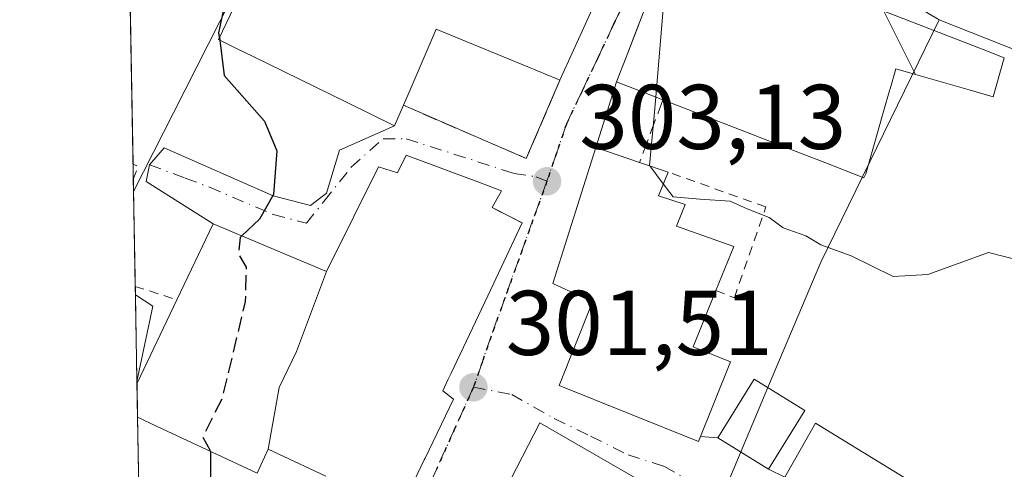
# Model space of a CAD drawing. Units: metres. Extents: x 623541 to 626969, y 4782763 to 4785139.
# Drawn here: x 623541 to 623649, y 4784362 to 4784411 of the extents above; entities that cross this region are included whole.
import ezdxf

# ---------------------------------------------------------------- set-up
doc = ezdxf.new("R2010")
doc.units = ezdxf.units.M
doc.header["$MEASUREMENT"] = 0
for name, pattern in [('DGN Style 2', [1.6480167562047852, 0.988810053722871, -0.6592067024819142]), ('DGN Style 3', [2.307223458686699, 1.648016756204785, -0.6592067024819142]), ('DGN Style 4', [2.6384748266838614, 1.318413404963828, -0.6592067024819142, 0.001648016756204785, -0.6592067024819142]), ('DGN Style 5', [1.1536117293433497, 0.4944050268614355, -0.6592067024819142])]:
    doc.linetypes.add(name, pattern=pattern)
for name, color, linetype, lineweight in [('Alambrada', 7, 'DGN Style 2', 0), ('Comarca CxS', 21, 'Continuous', 0), ('Comunidad Autónoma CxS', 142, 'Continuous', 0), ('Curva de nivel maestra', 30, 'Continuous', 30), ('Curva de nivel maestra oculto', 30, 'DGN Style 3', 30), ('Curva de nivel normal', 30, 'Continuous', 0), ('Edificación Cxs', 1, 'Continuous', 13), ('Municipio CxS', 4, 'Continuous', 0), ('Muro lineal', 1, 'DGN Style 3', 13), ('Núcleo urbano CxS', 7, 'Continuous', 0), ('Prado CxS', 92, 'Continuous', 0), ('Provincia CxS', 1, 'Continuous', 0), ('Punto de cota en terreno', 7, 'Continuous', 0), ('Ruta', 7, 'DGN Style 5', 30), ('Rótulo de punto de cota en terreno', 7, 'Continuous', 0), ('Vía urbana Cxs', 4, 'Continuous', 0), ('Vía urbana eje', 4, 'DGN Style 4', 0)]:
    doc.layers.add(name, color=color, linetype=linetype, lineweight=lineweight)
doc.styles.add('Style-Arial', font='txt')

# ---------------------------------------------------------------- blocks, each defined once
blk = doc.blocks.new('*U16')
at = {"layer": 'Prado CxS', "color": 92, "linetype": 'Continuous', "lineweight": 0}
blk.add_polyline3d([(623589.5374999996, 4784442.057600001, 303.4429999999993), (623581.2512999997, 4784426.9923, 302.8429999999935), (623571.8343000002, 4784428.4998, 302.2982000000048), (623557.8957000002, 4784401.002699999, 299.198000000004), (623553.5155999997, 4784392.433, 298.3656999999948), (623551.9796000002, 4784476.968400001, 307.4269000000059), (623566.6573000001, 4784450.3189, 303.1708000000072), (623572.9978999998, 4784448.029300001, 302.9627000000037)], close=True, dxfattribs=at)
blk.add_3dface([(623555.6387, 4784379.911699999, 298.7535999999964), (623553.8926999997, 4784371.682200001, 298.1946000000025), (623553.7205999997, 4784381.1516, 298.8147999999928)], dxfattribs=at)
blk = doc.blocks.new('5PATER')
at = {"layer": 'Punto de cota en terreno', "linetype": 'Continuous', "lineweight": 0}
h = blk.add_hatch(color=51, dxfattribs=at)
edge = h.paths.add_edge_path()
edge.add_ellipse((0, 0), major_axis=(-0.1095731443231308, -0.1110710700762829), ratio=0.9994222409660322, start_angle=0, end_angle=360)

msp = doc.modelspace()

# ---------------------------------------------------------------- linework, layer by layer
at = {"layer": 'Alambrada', "color": 7, "linetype": 'DGN Style 2', "lineweight": 0, "extrusion": (-0.1916898065640049, -0.1350550935800605, 0.9721188917810082), "elevation": -765394.6547163005, "flags": 128}
msp.add_lwpolyline([(-3552009.639737964, 3174372.578106806), (-3552010.472126268, 3174373.837870036), (-3552010.991707936, 3174373.520583698)], dxfattribs=at)
at = {"layer": 'Alambrada', "color": 7, "linetype": 'DGN Style 2', "lineweight": 0, "extrusion": (-0.4510034729035242, 0.1453048231057507, 0.8806147715154264), "elevation": 414233.3026766735, "flags": 128}
msp.add_lwpolyline([(-4745086.836924547, -769215.7242667569), (-4745086.836924547, -769210.3004138343)], dxfattribs=at)
at = {"layer": 'Alambrada', "color": 7, "linetype": 'DGN Style 2', "lineweight": 0}
msp.add_polyline3d([(623617.1401000004, 4784381.630100001, 310.9624999999942), (623619.1501000002, 4784380.8201, 310.014599999995), (623622.5900999998, 4784390.7401, 306.3717999999935), (623611.9101, 4784394.550100001, 306.9570999999996)], dxfattribs=at)
at = {"layer": 'Comarca CxS', "color": 21, "linetype": 'Continuous', "lineweight": 0, "flags": 128}
msp.add_lwpolyline([(625881.9604000011, 4782805.5044), (623583.1200009505, 4782763.199982142), (623546.0371999999, 4784804.0001), (623541.0800009513, 4785076.809982122), (626925.9000009774, 4785139.16998212), (626968.9900999992, 4782830.3279), (626969.0800009767, 4782825.509982142), (626964.2301000005, 4782825.420799999), (626921.1870000004, 4782824.628699999), (626886.4809999998, 4782823.990100001), (626778.298700001, 4782821.9993), (626746.1256999993, 4782821.407199999), (626670.0268, 4782820.006800001), (626584.2452000002, 4782818.428200001), (626464.9464000004, 4782816.2328), (626255.9921999996, 4782812.387499999), (626240.0787999993, 4782812.094699999), (626204.1734999988, 4782811.434)], close=True, dxfattribs=at)
at = {"layer": 'Comunidad Autónoma CxS', "color": 142, "linetype": 'Continuous', "lineweight": 0, "flags": 128}
msp.add_lwpolyline([(625881.9604000011, 4782805.5044), (623583.1200009505, 4782763.199982142), (623546.0371999999, 4784804.0001), (623541.0800009513, 4785076.809982122), (626925.9000009774, 4785139.16998212), (626968.9900999992, 4782830.3279), (626969.0800009767, 4782825.509982142), (626964.2301000005, 4782825.420799999), (626921.1870000004, 4782824.628699999), (626886.4809999998, 4782823.990100001), (626778.298700001, 4782821.9993), (626746.1256999993, 4782821.407199999), (626670.0268, 4782820.006800001), (626584.2452000002, 4782818.428200001), (626464.9464000004, 4782816.2328), (626255.9921999996, 4782812.387499999), (626240.0787999993, 4782812.094699999), (626204.1734999988, 4782811.434)], close=True, dxfattribs=at)
at = {"layer": 'Curva de nivel maestra', "color": 30, "linetype": 'Continuous', "lineweight": 30, "elevation": 300, "flags": 128}
for points in [[(623562.8997999998, 4784409.2675), (623562.8399999999, 4784409.7401), (623563.9400000004, 4784414.870100001), (623563.7100000001, 4784417.9001), (623562.1600000003, 4784419.4801), (623559.1299999999, 4784421.0701), (623556.6200000001, 4784422.800100001), (623552.9248000003, 4784424.946900001)], [(623562.9412000002, 4784408.941000001), (623563.4299999997, 4784405.0801), (623567.8399999999, 4784400.110099999), (623569.1799999997, 4784396.880100001), (623568.8099999996, 4784392.110099999), (623567.29, 4784389.4101), (623565.3540000003, 4784387.5922)], [(623561.9199999999, 4784364.069399999), (623561.9199999999, 4784360.1801), (623559.6600000003, 4784352.700099999), (623559.5899999999, 4784351.450099999), (623560.7400000002, 4784351.040100001), (623563.3507000003, 4784351.130700001)]]:
    msp.add_lwpolyline(points, dxfattribs=at)
at = {"layer": 'Curva de nivel maestra oculto', "color": 30, "linetype": 'DGN Style 3', "lineweight": 30, "elevation": 300, "flags": 128}
for points in [[(623562.8997999998, 4784409.2675), (623562.9412000002, 4784408.941000001)], [(623565.3540000003, 4784387.5922), (623565.1600000003, 4784387.4101), (623564.9900000002, 4784385.550100001), (623565.8200000003, 4784384.1801), (623565.7199999997, 4784380.420100001), (623563.1799999997, 4784369.840100001), (623561.0999999996, 4784365.640100001), (623561.9199999999, 4784364.100099999), (623561.9199999999, 4784364.069399999)]]:
    msp.add_lwpolyline(points, dxfattribs=at)
at = {"layer": 'Curva de nivel normal', "color": 30, "linetype": 'Continuous', "lineweight": 0, "elevation": 305, "flags": 128}
for points in [[(623610.5549, 4784402.739), (623611.3799999999, 4784412.359999999), (623613.4720999999, 4784420.579500001)], [(623609.9046999998, 4784395.227), (623609.8799999999, 4784395.26), (623610.3799999999, 4784400.699999999), (623610.5549, 4784402.739)], [(623611.3859999999, 4784393.2501), (623609.9046999998, 4784395.227)], [(623658.4419, 4784378.372), (623657.4299999997, 4784378.42), (623655.4299999997, 4784378.779999999), (623655.4600000001, 4784380.060000001), (623656.0300000003, 4784381.16), (623655.5300000003, 4784381.92), (623650.3200000003, 4784384.880000001), (623646.9100000003, 4784385.76), (623640.2999999998, 4784383.380000001), (623636.5, 4784383.15), (623631.9000000004, 4784385.4), (623628.6100000005, 4784386.59), (623626.9600000001, 4784387.600000001), (623624.4699999997, 4784388.449999999), (623622.9500000002, 4784389.59), (623620.5499999998, 4784390.52), (623618.6799999997, 4784391.380000001), (623615.3799999999, 4784391.58), (623612.4500000002, 4784391.83), (623611.3859999999, 4784393.2501)]]:
    msp.add_lwpolyline(points, dxfattribs=at)
at = {"layer": 'Edificación Cxs', "color": 1, "linetype": 'Continuous', "lineweight": 13, "extrusion": (0.3595531899596537, 0.9331245916040258, 1.156102843385342e-05), "elevation": 4688682.717522275, "flags": 128}
msp.add_lwpolyline([(1138343.138878687, 256.5849058020753), (1138326.685500159, 258.6075058036126), (1138326.674615986, 258.6081058022065), (1138321.073665406, 258.0751058017406), (1138321.032885285, 258.0628058034558), (1138320.932155748, 258.0321058032365), (1138309.411538539, 254.9383058025157), (1138306.9272162, 254.8459058019577)], dxfattribs=at)
at = {"layer": 'Edificación Cxs', "color": 1, "linetype": 'Continuous', "lineweight": 13, "flags": 128}
for points, elevation in [([(623635.4776, 4784412.102), (623638.9460000005, 4784405.181), (623636.7801000001, 4784405.800100001), (623636.1605000002, 4784403.632300001), (623636.1441000003, 4784403.574899999), (623635.4552999996, 4784401.165300001), (623634.3487, 4784397.2939), (623633.5100999996, 4784394.360099999), (623633.3101000005, 4784393.9301), (623629.0371000003, 4784395.578299999), (623624.6803000001, 4784397.2587), (623624.6602999996, 4784397.2665), (623624.3400999998, 4784397.390100001), (623623.7549000002, 4784397.6171), (623621.4018999999, 4784398.530099999), (623621.3201000001, 4784398.561699999), (623611.3501000004, 4784402.4301), (623606.2801000001, 4784404.4001), (623607.3302999996, 4784407.100099999), (623608.7067, 4784410.6391), (623608.7253000002, 4784410.686899999), (623611.3081999999, 4784417.327500001)], 313.7823999999965), ([(623604.5500999996, 4784414.450099999), (623600.0800999999, 4784404.5701), (623599.7600999996, 4784404.710100001), (623596.5809000004, 4784406.0207), (623586.5900999998, 4784410.140100001), (623583.7235000003, 4784403.5229), (623582.9901000002, 4784401.8301), (623582.0301000001, 4784399.600099999), (623576.8515, 4784402.133300001), (623566.5122999996, 4784407.191099999), (623564.9200999998, 4784407.970100001), (623562.7801000001, 4784409.020099999), (623564.0604999998, 4784411.663699999)], 310.6944999999976), ([(623574.5100999996, 4784361.360099999), (623568.2300000006, 4784364.289799999), (623569.4199999999, 4784371.049000001), (623571.3289999999, 4784374.980000001), (623574.5801999997, 4784383.700400001), (623575.2569000004, 4784385.053900001), (623577.2785, 4784389.097100001), (623577.5784999998, 4784389.697100001), (623580.2801000001, 4784395.100099999), (623582.3701, 4784394.470100001), (623583.3000999996, 4784396.380100001), (623591.4307000004, 4784393.3555), (623593.7301000003, 4784392.5001), (623592.7100999998, 4784390.670100001), (623594.6101000002, 4784389.690099999), (623595.9801000003, 4784389.0001), (623593.0909000002, 4784382.9055), (623592.8630999997, 4784382.424900001), (623588.1980999997, 4784372.5847), (623588.0336999996, 4784372.237500001), (623587.8558999998, 4784371.862700001), (623587.3000999996, 4784370.690099999), (623588.4600999998, 4784369.7601), (623585.3635, 4784363.3237), (623585.2720999997, 4784363.1337), (623582.6001000004, 4784357.5801)], 309.0927999999985)]:
    msp.add_lwpolyline(points, dxfattribs=dict(at, elevation=elevation))
for points, elevation in [([(623638.9460000005, 4784405.181), (623635.4776, 4784412.102), (623635.5717000002, 4784412.065500001), (623646.3219, 4784407.9233), (623648.6401000004, 4784407.030099999), (623647.4200999998, 4784402.7601), (623644.8174999999, 4784403.503699999)], 312.2687000000006), ([(623618.7301000003, 4784373.840100001), (623615.2500999998, 4784365.1601), (623600.0000999998, 4784371.2601), (623603.6401000004, 4784380.370100001), (623599.3300999999, 4784382.390100001), (623604.0201000003, 4784397.210100001), (623608.8000999996, 4784395.600099999), (623611.9101, 4784394.550100001), (623610.8701, 4784391.970100001), (623613.7801000001, 4784391.020099999), (623612.8201000001, 4784388.630100001), (623619.0900999998, 4784386.4301), (623617.1401000004, 4784381.630100001), (623614.6401000004, 4784375.4801)], 311.6883999999991), ([(623574.5801999997, 4784383.700400001), (623571.3289999999, 4784374.980000001), (623569.4199999999, 4784371.049000001), (623568.2300000006, 4784364.289799999), (623567.0100999996, 4784361.690099999), (623556.1120999996, 4784366.7841), (623553.9634999996, 4784367.7885), (623553.8957000002, 4784371.522700001), (623558.2500999998, 4784380.610099999), (623562.2301000003, 4784388.9101)], 307.8377000000037), ([(623641.3300999999, 4784351.190099999), (623639.7301000003, 4784348.880100001), (623626.8901000004, 4784356.0001), (623627.4401000004, 4784357.800100001), (623623.8901000004, 4784359.9001), (623628.0301000001, 4784367.140100001), (623645.1201, 4784356.6801)], 309.7788)]:
    msp.add_lwpolyline(points, close=True, dxfattribs=dict(at, elevation=elevation))
at = {"layer": 'Edificación Cxs', "color": 1, "linetype": 'Continuous', "lineweight": 13, "extrusion": (-0.04074735153692381, 0.01375714438789278, 0.9990747691344312), "elevation": 40715.74600473247, "flags": 128}
msp.add_lwpolyline([(-4732492.989323663, -938712.7473215619), (-4732492.989323663, -938709.4618131251)], dxfattribs=at)
at = {"layer": 'Edificación Cxs', "color": 1, "linetype": 'Continuous', "lineweight": 13, "extrusion": (0.3209018358746895, -0.0186795744284285, 0.9469282365794288), "elevation": 111044.1315593219, "flags": 128}
msp.add_lwpolyline([(4812535.740829592, -326151.7448160061), (4812529.455944259, -326149.486576164), (4812528.056390703, -326153.8991500613)], dxfattribs=at)
at = {"layer": 'Edificación Cxs', "color": 1, "linetype": 'Continuous', "lineweight": 13, "extrusion": (-0.02938039469620546, -0.06131249683226293, 0.997686108021801), "elevation": -311360.5970795988, "flags": 128}
msp.add_lwpolyline([(-1505183.183835771, 4573456.961728178), (-1505183.183835771, 4573467.061972571)], dxfattribs=at)
at = {"layer": 'Edificación Cxs', "color": 1, "linetype": 'Continuous', "lineweight": 13, "extrusion": (-0.0002117341256793129, 0.01164444138515802, 0.9999321787768847), "elevation": 55881.41103150762, "flags": 128}
msp.add_lwpolyline([(623554.0134045301, 4784041.432981376), (623553.9454953205, 4784045.167434568)], dxfattribs=at)
at = {"layer": 'Edificación Cxs', "color": 1, "linetype": 'Continuous', "lineweight": 13}
for points in [[(623612.8201000001, 4784434.0701, 310.7431999999972), (623608.5100999996, 4784419.0601, 310.5200000000041), (623605.5301000001, 4784420.170100001, 312.3286999999983), (623604.8057000004, 4784418.5233, 309.9964999999939), (623603.8044999996, 4784416.247099999, 309.0654000000068), (623603.3000999996, 4784415.100099999, 309.5492999999988), (623604.5500999996, 4784414.450099999, 309.1009999999951), (623600.0800999999, 4784404.5701, 306.9323000000004)], [(623582.9901000002, 4784401.8301, 307.1968999999954), (623582.0301000001, 4784399.600099999, 305.796199999997), (623576.8515, 4784402.133300001, 307.1186000000016), (623566.5122999996, 4784407.191099999, 306.7581000000064), (623564.9200999998, 4784407.970100001, 305.8071999999956), (623562.7801000001, 4784409.020099999, 303.8340999999928), (623564.0604999998, 4784411.663699999, 305.6635999999999), (623566.9600999998, 4784417.6501, 304.8221000000049), (623574.1401000004, 4784414.970100001, 307.1290000000009), (623574.5229000002, 4784415.8215, 306.2571999999927), (623575.1700999998, 4784417.2601, 304.9370999999956), (623576.1201, 4784417.170100001, 305.3209999999963), (623576.1568999998, 4784417.268100001, 305.2449999999953), (623578.8901000004, 4784424.550100001, 303.9878999999929)], [(623611.3501000004, 4784402.4301, 312.1288000000059), (623606.2801000001, 4784404.4001, 308.0234000000055), (623607.3302999996, 4784407.100099999, 309.6037999999971), (623608.7067, 4784410.6391, 310.4544000000024), (623608.7253000002, 4784410.686899999, 310.4691000000021), (623611.3081999999, 4784417.327500001, 311.6178999999975), (623611.3173000002, 4784417.3509, 311.6128999999929), (623612.6901000004, 4784420.880100001, 310.0072999999975), (623614.8501000004, 4784420.050100001, 310.7909000000073)], [(623600.0800999999, 4784404.5701, 306.9323000000004), (623599.7600999996, 4784404.710100001, 307.1665000000066), (623596.5809000004, 4784406.0207, 309.0527000000002), (623586.5900999998, 4784410.140100001, 310.0751000000019), (623583.7235000003, 4784403.5229, 307.6891000000033), (623582.9901000002, 4784401.8301, 307.1968999999954)], [(623648.6401000004, 4784407.030099999, 309.0519000000059), (623647.4200999998, 4784402.7601, 308.9621000000043), (623644.8174999999, 4784403.503699999, 308.844299999997), (623638.9458999997, 4784405.181299999, 311.741599999994), (623636.7801000001, 4784405.800100001, 313.7823999999964), (623636.1605000002, 4784403.632300001, 313.5647000000026), (623636.1441000003, 4784403.574899999, 313.5629999999946), (623635.4552999996, 4784401.165300001, 313.1162999999942), (623634.3487, 4784397.2939, 311.8184000000037), (623633.5100999996, 4784394.360099999, 309.6731), (623633.3101000005, 4784393.9301, 309.3187999999937), (623629.0371000003, 4784395.578299999, 311.9373000000051), (623624.6803000001, 4784397.2587, 312.7632000000012), (623624.6602999996, 4784397.2665, 312.7621000000072), (623624.3400999998, 4784397.390100001, 312.7406000000047), (623623.7549000002, 4784397.6171, 312.6582999999956), (623621.4018999999, 4784398.530099999, 312.3163999999961), (623621.3201000001, 4784398.561699999, 312.3077999999951), (623611.3501000004, 4784402.4301, 312.1288000000059)], [(623618.7301000003, 4784373.840100001, 310.2700000000041), (623615.2500999998, 4784365.1601, 307.3108000000066), (623600.0000999998, 4784371.2601, 306.061600000001), (623603.6401000004, 4784380.370100001, 310.9318999999959), (623599.3300999999, 4784382.390100001, 306.7813000000024), (623604.0201000003, 4784397.210100001, 304.7486000000063), (623608.8000999996, 4784395.600099999, 306.8157999999967)], [(623558.2500999998, 4784380.610099999, 302.8120999999956), (623562.2301000003, 4784388.9101, 302.0910000000004), (623574.5800999999, 4784383.700099999, 304.7456999999995), (623575.2569000004, 4784385.053900001, 305.0040000000009), (623577.2785, 4784389.097100001, 306.915599999993), (623577.5784999998, 4784389.697100001, 307.118100000007), (623580.2801000001, 4784395.100099999, 305.820200000002), (623582.3701, 4784394.470100001, 307.5865000000049), (623583.3000999996, 4784396.380100001, 305.5684999999939)], [(623583.3000999996, 4784396.380100001, 305.5684999999939), (623591.4307000004, 4784393.3555, 307.2504000000045), (623593.7301000003, 4784392.5001, 306.5945999999968), (623592.7100999998, 4784390.670100001, 308.1950999999972), (623594.6101000002, 4784389.690099999, 306.8546000000061), (623595.9801000003, 4784389.0001, 305.712400000004), (623593.0909000002, 4784382.9055, 307.7635000000009), (623592.8630999997, 4784382.424900001, 307.7587000000058), (623588.1980999997, 4784372.5847, 307.8684000000067), (623588.0336999996, 4784372.237500001, 307.9891000000061), (623587.8558999998, 4784371.862700001, 308.1248000000051), (623587.3000999996, 4784370.690099999, 308.4263999999966), (623588.4600999998, 4784369.7601, 307.1205999999947), (623585.3635, 4784363.3237, 307.4269000000059), (623585.2720999997, 4784363.1337, 307.4480999999942), (623582.6001000004, 4784357.5801, 304.9747999999963)], [(623611.9101, 4784394.550100001, 306.9570999999996), (623610.8701, 4784391.970100001, 308.107799999998), (623613.7801000001, 4784391.020099999, 308.069399999993), (623612.8201000001, 4784388.630100001, 310.4521999999997), (623619.0900999998, 4784386.4301, 308.5161999999983), (623617.1401000004, 4784381.630100001, 310.9624999999942)], [(623626.8501000004, 4784368.520099999, 305.6094000000012), (623622.8800999997, 4784362.110099999, 304.9361999999965), (623617.3601000002, 4784365.530099999, 306.6156000000047), (623621.3201000001, 4784371.940099999, 307.4045000000042), (623626.8501000004, 4784368.520099999, 305.6094000000012)], [(623574.5100999996, 4784361.360099999, 309.0927999999985), (623568.2301000003, 4784364.290100001, 307.2382000000071), (623567.0100999996, 4784361.690099999, 306.2505999999994), (623556.1120999996, 4784366.7841, 303.0951000000059), (623553.9633999999, 4784367.7885, 302.1689000000042)], [(623641.3300999999, 4784351.190099999, 309.7788), (623639.7301000003, 4784348.880100001, 307.4643999999971), (623626.8901000004, 4784356.0001, 306.1922999999952), (623627.4401000004, 4784357.800100001, 307.5494000000036), (623623.8901000004, 4784359.9001, 304.9737000000023), (623628.0301000001, 4784367.140100001, 305.9360000000015), (623645.1201, 4784356.6801, 307.9847000000009), (623641.3300999999, 4784351.190099999, 309.7788)]]:
    msp.add_polyline3d(points, dxfattribs=at)
msp.add_3dface([(623626.8501000004, 4784368.520099999, 307.4045000000042), (623622.8800999997, 4784362.110099999, 307.4045000000042), (623617.3601000002, 4784365.530099999, 307.4045000000042), (623621.3201000001, 4784371.940099999, 307.4045000000042)], dxfattribs=at)
at = {"layer": 'Municipio CxS', "color": 4, "linetype": 'Continuous', "lineweight": 0, "flags": 128}
msp.add_lwpolyline([(625881.9604000011, 4782805.5044), (623583.1200009505, 4782763.199982142), (623546.0371999999, 4784804.0001), (623541.0800009513, 4785076.809982122), (626925.9000009774, 4785139.16998212), (626968.9900999992, 4782830.3279), (626969.0800009767, 4782825.509982142), (626964.2301000005, 4782825.420799999), (626921.1870000004, 4782824.628699999), (626886.4809999998, 4782823.990100001), (626778.298700001, 4782821.9993), (626746.1256999993, 4782821.407199999), (626670.0268, 4782820.006800001), (626584.2452000002, 4782818.428200001), (626464.9464000004, 4782816.2328), (626255.9921999996, 4782812.387499999), (626240.0787999993, 4782812.094699999), (626204.1734999988, 4782811.434)], close=True, dxfattribs=at)
at = {"layer": 'Muro lineal', "color": 1, "linetype": 'DGN Style 3', "lineweight": 13, "extrusion": (0.06800735831121808, -0.3333692335037976, 0.9403403391159076), "elevation": -1552275.269392971, "flags": 128}
msp.add_lwpolyline([(1567321.034389527, 4291072.473749114), (1567333.034044919, 4291063.575494975), (1567338.327188616, 4291071.69605199)], dxfattribs=at)
at = {"layer": 'Muro lineal', "color": 1, "linetype": 'DGN Style 3', "lineweight": 13, "extrusion": (-0.2059991760388016, -0.5517546556564938, 0.8081652921480351), "elevation": -2768027.487968123, "flags": 128}
msp.add_lwpolyline([(-1089220.211315209, 3798818.366763547), (-1089220.21131521, 3798809.345712112)], dxfattribs=at)
at = {"layer": 'Núcleo urbano CxS', "color": 7, "linetype": 'Continuous', "lineweight": 0, "extrusion": (0.01301106950427527, -0.005143559368026013, 0.9999021231437517), "elevation": -16186.431825116, "flags": 128}
msp.add_lwpolyline([(623584.7103568772, 4784391.207257988), (623633.3070561531, 4784371.997803882)], dxfattribs=at)
msp.add_lwpolyline([(623584.7103568772, 4784391.207257988), (623633.3070561531, 4784371.997803882)], dxfattribs=at)
at = {"layer": 'Núcleo urbano CxS', "color": 7, "linetype": 'Continuous', "lineweight": 0, "extrusion": (-0.001136126786502344, 0.06253104171563896, 0.9980423728669451), "elevation": 298762.3885713432, "flags": 128}
msp.add_lwpolyline([(-710363.9233589862, -4762904.080399242), (-710363.9233589862, -4762914.46072962)], dxfattribs=at)
at = {"layer": 'Núcleo urbano CxS', "color": 7, "linetype": 'Continuous', "lineweight": 0, "extrusion": (0.003854314822210508, -0.2117808414586368, 0.9773095821940574), "elevation": -1010544.859229981, "flags": 128}
msp.add_lwpolyline([(710509.6186131724, 4664021.602090522), (710509.6186131724, 4664022.546778757)], dxfattribs=at)
at = {"layer": 'Núcleo urbano CxS', "color": 7, "linetype": 'Continuous', "lineweight": 0, "extrusion": (-0.01053159737581969, -0.06554211109667116, 0.9977942258450414), "elevation": -319847.3020125032, "flags": 128}
msp.add_lwpolyline([(-143382.6454715488, 4812095.329056004), (-143380.5549549562, 4812094.40713115), (-143380.9732368633, 4812085.98628158)], dxfattribs=at)
at = {"layer": 'Núcleo urbano CxS', "color": 7, "linetype": 'Continuous', "lineweight": 0, "extrusion": (-0.001273161046111198, 0.0700238641094412, 0.9975445040278319), "elevation": 334523.7703815828, "flags": 128}
msp.add_lwpolyline([(-710425.0445719864, -4760506.330196109), (-710425.0445719864, -4760506.49011515)], dxfattribs=at)
at = {"layer": 'Núcleo urbano CxS', "color": 7, "linetype": 'Continuous', "lineweight": 0, "extrusion": (-0.001281895734761047, 0.07049860147682133, 0.997511054541822), "elevation": 336789.6337988736, "flags": 128}
msp.add_lwpolyline([(-710432.0214541127, -4760341.779268659), (-710432.0214541127, -4760345.523404881)], dxfattribs=at)
at = {"layer": 'Núcleo urbano CxS', "color": 7, "linetype": 'Continuous', "lineweight": 0, "extrusion": (-0.000768527334823817, 0.04229071312932509, 0.9991050520084207), "elevation": 202153.3100680783, "flags": 128}
msp.add_lwpolyline([(-710380.5254911076, -4767953.097940519), (-710380.5254911076, -4767964.798341528)], dxfattribs=at)
at = {"layer": 'Núcleo urbano CxS', "color": 7, "linetype": 'Continuous', "lineweight": 0}
for points in [[(623589.5374999996, 4784442.057600001, 303.4429999999993), (623581.2512999997, 4784426.9923, 302.8429999999935), (623571.8343000002, 4784428.4998, 302.2982000000048), (623557.8957000002, 4784401.002699999, 299.198000000004), (623553.5155999997, 4784392.433, 298.3656999999948)], [(623589.5374999996, 4784442.057600001, 303.4429999999993), (623641.5122999996, 4784411.1743, 308.2581999999966), (623628.6423000004, 4784384.783299999, 305.4137999999948), (623628.4993000003, 4784384.443399999, 305.3254000000015), (623623.0062999995, 4784371.463099999, 303.9698999999964), (623617.9886999996, 4784359.588300001, 302.6793999999936), (623602.7187000001, 4784332.451900001, 300.3196000000025), (623625.5881000003, 4784315.073899999, 300.0025000000023), (623630.9692000002, 4784310.9849, 299.5412999999971), (623620.7987000003, 4784298.553500001, 298.5675999999949), (623614.8608999997, 4784302.3038, 298.6331000000064), (623599.3271000005, 4784312.1154, 299.061400000006), (623592.5477, 4784305.708900001, 298.3986000000005), (623582.3778999997, 4784285.748500001, 296.664499999999)], [(623713.3975999998, 4784418.4549, 310.7627000000066), (623690.1036, 4784391.965100001, 307.5271000000066), (623641.5122999996, 4784411.1743, 308.2581999999966), (623589.5374999996, 4784442.057600001, 303.4429999999993)], [(623555.7759999996, 4784268.037000001, 294.6376000000019), (623553.8926999997, 4784371.682200001, 298.1946000000025), (623555.6387, 4784379.911699999, 298.7535999999964), (623553.7205999997, 4784381.1516, 298.8147999999928), (623553.5155999997, 4784392.433, 298.3656999999948), (623557.8957000002, 4784401.002699999, 299.198000000004), (623571.8343000002, 4784428.4998, 302.2982000000048)], [(623651.3060999997, 4784317.0112, 299.2437999999966), (623648.5641000001, 4784318.186100001, 299.3466999999946), (623638.1249000002, 4784322.659200001, 300.104800000001), (623630.9692000002, 4784310.9849, 299.5412999999971), (623625.5881000003, 4784315.073899999, 300.0025000000023), (623602.7187000001, 4784332.451900001, 300.3196000000025), (623617.9886999996, 4784359.588300001, 302.6793999999936), (623623.0062999995, 4784371.463099999, 303.9698999999964), (623628.4993000003, 4784384.443399999, 305.3254000000015), (623628.6423000004, 4784384.783299999, 305.4137999999948), (623641.5122999996, 4784411.1743, 308.2581999999966), (623690.1036, 4784391.965100001, 307.5271000000066)], [(623641.5122999996, 4784411.1743, 308.2581999999966), (623628.6423000004, 4784384.783299999, 305.4137999999948), (623628.4993000003, 4784384.443399999, 305.3254000000015), (623623.0062999995, 4784371.463099999, 303.9698999999964), (623617.9886999996, 4784359.588300001, 302.6793999999936), (623602.7187000001, 4784332.451900001, 300.3196000000025), (623625.5881000003, 4784315.073899999, 300.0025000000023), (623630.9692000002, 4784310.9849, 299.5412999999971)], [(623641.5122999996, 4784411.1743, 308.2581999999966), (623628.6423000004, 4784384.783299999, 305.4137999999948), (623628.4993000003, 4784384.443399999, 305.3254000000015), (623623.0062999995, 4784371.463099999, 303.9698999999964), (623617.9886999996, 4784359.588300001, 302.6793999999936), (623602.7187000001, 4784332.451900001, 300.3196000000025), (623625.5881000003, 4784315.073899999, 300.0025000000023), (623630.9692000002, 4784310.9849, 299.5412999999971)]]:
    msp.add_polyline3d(points, dxfattribs=at)
at = {"layer": 'Prado CxS', "color": 92, "linetype": 'Continuous', "lineweight": 0, "extrusion": (0.001332095823543411, -0.0733179069994167, 0.997307730860411), "elevation": -349653.5430011546, "flags": 128}
msp.add_lwpolyline([(710362.780142506, 4759452.219579441), (710362.780142506, 4759486.303852621)], dxfattribs=at)
at = {"layer": 'Prado CxS', "color": 92, "linetype": 'Continuous', "lineweight": 0, "extrusion": (0.0007820724164192848, -0.04299818359837294, 0.9990748443284797), "elevation": -204934.4395091819, "flags": 128}
msp.add_lwpolyline([(710456.9246462509, 4767860.689643862), (710456.9246462508, 4767862.324326276)], dxfattribs=at)
at = {"layer": 'Prado CxS', "color": 92, "linetype": 'Continuous', "lineweight": 0, "extrusion": (0.000660427429586034, -0.03628803142751274, 0.9993411542665128), "elevation": -172906.2020017756, "flags": 128}
msp.add_lwpolyline([(710509.8544242919, 4769120.382286178), (710509.8544242919, 4769121.713083165)], dxfattribs=at)
at = {"layer": 'Prado CxS', "color": 92, "linetype": 'Continuous', "lineweight": 0, "extrusion": (0.001187394687528815, -0.0653336156127179, 0.9978627705074611), "elevation": -311542.3385640599, "flags": 128}
msp.add_lwpolyline([(710389.3288585143, 4762071.010816604), (710389.3288585143, 4762080.502065352)], dxfattribs=at)
at = {"layer": 'Prado CxS', "color": 92, "linetype": 'Continuous', "lineweight": 0, "extrusion": (-0.01053159737581969, -0.06554211109667116, 0.9977942258450414), "elevation": -319847.3020125032, "flags": 128}
msp.add_lwpolyline([(-143382.6454715488, 4812095.329056004), (-143380.5549549562, 4812094.40713115), (-143380.9732368633, 4812085.98628158)], dxfattribs=at)
at = {"layer": 'Prado CxS', "color": 92, "linetype": 'Continuous', "lineweight": 0}
msp.add_polyline3d([(623589.5374999996, 4784442.057600001, 303.4429999999993), (623581.2512999997, 4784426.9923, 302.8429999999935), (623571.8343000002, 4784428.4998, 302.2982000000048), (623557.8957000002, 4784401.002699999, 299.198000000004), (623553.5155999997, 4784392.433, 298.3656999999948)], dxfattribs=at)
at = {"layer": 'Provincia CxS', "color": 1, "linetype": 'Continuous', "lineweight": 0, "flags": 128}
msp.add_lwpolyline([(625881.9604000011, 4782805.5044), (623583.1200009505, 4782763.199982142), (623546.0371999999, 4784804.0001), (623541.0800009513, 4785076.809982122), (626925.9000009774, 4785139.16998212), (626968.9900999992, 4782830.3279), (626969.0800009767, 4782825.509982142), (626964.2301000005, 4782825.420799999), (626921.1870000004, 4782824.628699999), (626886.4809999998, 4782823.990100001), (626778.298700001, 4782821.9993), (626746.1256999993, 4782821.407199999), (626670.0268, 4782820.006800001), (626584.2452000002, 4782818.428200001), (626464.9464000004, 4782816.2328), (626255.9921999996, 4782812.387499999), (626240.0787999993, 4782812.094699999), (626204.1734999988, 4782811.434)], close=True, dxfattribs=at)
at = {"layer": 'Ruta', "color": 7, "linetype": 'DGN Style 5', "lineweight": 30}
msp.add_polyline3d([(623607.6201, 4784414.170100001, 307.8261000000057), (623605.9200999998, 4784410.5801, 308.8641999999964), (623604.2200999996, 4784406.9801, 308.4665999999997), (623602.5100999996, 4784403.380100001, 305.3273999999947), (623600.8101000005, 4784399.790100001, 304.482799999998), (623599.7401000002, 4784396.670100001, 304.161300000007), (623598.6801000005, 4784393.540100001, 304.2388000000064), (623597.1501000002, 4784389.3201, 304.5037000000011), (623595.6300999997, 4784385.090100001, 306.1049999999959), (623594.1101000002, 4784380.870100001, 306.0878999999986), (623592.5900999998, 4784376.640100001, 304.747199999998), (623591.6201, 4784373.850099999, 304.6040000000066), (623590.6401000004, 4784371.0601, 304.9223999999958), (623588.6201, 4784366.5801, 306.0901000000013), (623586.6001000004, 4784362.090100001, 305.2219999999944)], dxfattribs=at)
at = {"layer": 'Vía urbana Cxs', "color": 4, "linetype": 'Continuous', "lineweight": 0, "extrusion": (0.931981649354764, -0.3625054528157575, 4.41000748299735e-05), "elevation": -1153183.060446553, "flags": 128}
msp.add_lwpolyline([(4685055.46820511, 360.8627596095171), (4685051.681407982, 362.4683596110453), (4685051.656300813, 362.4733596109749), (4685050.955640409, 362.582659611186), (4685044.531068129, 361.3245596104071), (4685044.479776806, 361.3098596107347), (4685040.68254124, 360.4592596059447), (4685037.785487557, 358.8788596075959)], dxfattribs=at)
at = {"layer": 'Vía urbana Cxs', "color": 4, "linetype": 'Continuous', "lineweight": 0, "extrusion": (-0.119498627262975, -0.3801748362841295, 0.9171625657093729), "elevation": -1893147.746417764, "flags": 128}
msp.add_lwpolyline([(-839747.044945177, 4357777.743517215), (-839747.044945177, 4357769.525974089)], dxfattribs=at)
at = {"layer": 'Vía urbana Cxs', "color": 4, "linetype": 'Continuous', "lineweight": 0, "extrusion": (-0.1975965738612101, -0.4590003748554717, 0.866183727554869), "elevation": -2318994.00688106, "flags": 128}
msp.add_lwpolyline([(-1319036.856715249, 4020167.004228615), (-1319036.856715249, 4020169.807166448)], dxfattribs=at)
at = {"layer": 'Vía urbana Cxs', "color": 4, "linetype": 'Continuous', "lineweight": 0, "extrusion": (0.01735995647321158, 0.2050411371912788, 0.9785993889077161), "elevation": 992114.8049032829, "flags": 128}
msp.add_lwpolyline([(-217781.1890811304, -4716692.011479611), (-217746.9406269369, -4716708.421172572), (-217744.2647704698, -4716701.81151717)], dxfattribs=at)
at = {"layer": 'Vía urbana Cxs', "color": 4, "linetype": 'Continuous', "lineweight": 0, "extrusion": (0.5145728409157663, -0.04389386653321424, 0.8563224391971997), "elevation": 111154.8164252152, "flags": 128}
msp.add_lwpolyline([(4820056.624073469, -183712.1719595692), (4820056.624073468, -183714.3950572034)], dxfattribs=at)
at = {"layer": 'Vía urbana Cxs', "color": 4, "linetype": 'Continuous', "lineweight": 0, "extrusion": (0.2128450224383156, -0.1318713726090436, 0.9681461343771609), "elevation": -497890.1498063937, "flags": 128}
msp.add_lwpolyline([(4395479.0809393, 1926375.165742913), (4395479.0809393, 1926368.45849427)], dxfattribs=at)
at = {"layer": 'Vía urbana Cxs', "color": 4, "linetype": 'Continuous', "lineweight": 0}
for points in [[(623600.0800999999, 4784404.5701, 306.9323000000004), (623604.5500999996, 4784414.450099999, 309.1009999999951), (623603.3000999996, 4784415.100099999, 309.5492999999988), (623603.8044999996, 4784416.247099999, 309.0654000000068), (623604.8057000004, 4784418.5233, 309.9964999999939), (623605.5301000001, 4784420.170100001, 312.3286999999983), (623608.5100999996, 4784419.0601, 310.5200000000041), (623611.9413999999, 4784431.01, 312.8668000000035), (623612.4680000005, 4784432.843800001, 312.2571999999927), (623612.8201000001, 4784434.0701, 310.7431999999972)], [(623611.0542000001, 4784416.674500001, 311.7271999999939), (623608.7253000002, 4784410.686899999, 310.4691000000021), (623607.3302999996, 4784407.100099999, 309.6037999999971), (623606.2801000001, 4784404.4001, 308.0234000000055), (623604.0201000003, 4784397.210100001, 304.7486000000063), (623599.3300999999, 4784382.390100001, 306.7813000000024), (623603.6401000004, 4784380.370100001, 310.9318999999959), (623600.0000999998, 4784371.2601, 306.061600000001), (623615.2500999998, 4784365.1601, 307.3108000000066), (623615.4633, 4784365.6919, 307.7636999999959), (623617.3601000002, 4784365.530099999, 306.6156000000047), (623622.8800999997, 4784362.110099999, 304.9361999999965), (623624.6646999996, 4784361.254699999, 305.9752000000008), (623623.8901000004, 4784359.9001, 304.9737000000023), (623627.4401000004, 4784357.800100001, 307.5494000000036), (623626.8901000004, 4784356.0001, 306.1922999999952), (623636.3713999996, 4784350.7426, 308.4668999999994), (623639.7301000003, 4784348.880100001, 307.4643999999971), (623661.9342999998, 4784341.364, 306.9720999999991)], [(623582.6001000004, 4784357.5801, 304.9747999999963), (623585.2720999997, 4784363.1337, 307.4480999999942), (623585.3635, 4784363.3237, 307.4269000000059), (623588.4600999998, 4784369.7601, 307.1205999999947), (623587.3000999996, 4784370.690099999, 308.4263999999966), (623587.8558999998, 4784371.862700001, 308.1248000000051), (623588.0336999996, 4784372.237500001, 307.9891000000061), (623588.1980999997, 4784372.5847, 307.8684000000067), (623592.8630999997, 4784382.424900001, 307.7587000000058), (623593.0909000002, 4784382.9055, 307.7635000000009), (623595.9801000003, 4784389.0001, 305.712400000004), (623595.8598999997, 4784389.0606, 305.8181999999942), (623594.6101000002, 4784389.690099999, 306.8546000000061), (623593.6586999996, 4784390.1808, 307.5605000000069), (623593.6556000002, 4784390.182399999, 307.562699999995), (623592.7100999998, 4784390.670100001, 308.1950999999972), (623593.7301000003, 4784392.5001, 306.5945999999968), (623591.4307000004, 4784393.3555, 307.2504000000045), (623583.3000999996, 4784396.380100001, 305.5684999999939), (623582.3701, 4784394.470100001, 307.5865000000049), (623580.2801000001, 4784395.100099999, 305.820200000002), (623577.5784999998, 4784389.697100001, 307.118100000007), (623577.2785, 4784389.097100001, 306.915599999993), (623575.8607000001, 4784386.261399999, 305.4830999999977), (623575.2569000004, 4784385.053900001, 305.0040000000009), (623574.5800999999, 4784383.700099999, 304.7456999999995), (623562.2301000003, 4784388.9101, 302.0910000000004), (623554.8934000004, 4784393.530400001, 299.411500000002), (623555.2701000003, 4784395.350099999, 299.8744000000006), (623556.8777000001, 4784397.181700001, 300.7822000000015), (623568.784, 4784391.9429, 301.3901000000042), (623572.8321000002, 4784390.911, 301.8285000000033), (623574.5784, 4784392.260399999, 303.6202000000048), (623576.0071, 4784396.943499999, 302.3539000000019), (623582.0301000001, 4784399.600099999, 305.796199999997), (623582.9901000002, 4784401.8301, 307.1968999999954), (623593.0551000005, 4784397.483300001, 304.1621000000014), (623596.4200999998, 4784396.030099999, 304.1693999999989), (623600.0800999999, 4784404.5701, 306.9323000000004), (623604.5500999996, 4784414.450099999, 309.1009999999951)], [(623582.9901000002, 4784401.8301, 307.1968999999954), (623593.0551000005, 4784397.483300001, 304.1621000000014), (623596.4200999998, 4784396.030099999, 304.1693999999989), (623600.0800999999, 4784404.5701, 306.9323000000004)], [(623562.2301000003, 4784388.9101, 302.0910000000004), (623554.8934000004, 4784393.530400001, 299.411500000002), (623555.2701000003, 4784395.350099999, 299.8744000000006), (623556.8777000001, 4784397.181700001, 300.7822000000015), (623568.784, 4784391.9429, 301.3901000000042), (623572.8321000002, 4784390.911, 301.8285000000033), (623574.5784, 4784392.260399999, 303.6202000000048), (623576.0071, 4784396.943499999, 302.3539000000019), (623582.0301000001, 4784399.600099999, 305.796199999997)], [(623604.0201000003, 4784397.210100001, 304.7486000000063), (623599.3300999999, 4784382.390100001, 306.7813000000024), (623603.6401000004, 4784380.370100001, 310.9318999999959), (623600.0000999998, 4784371.2601, 306.061600000001), (623615.2500999998, 4784365.1601, 307.3108000000066), (623615.4633, 4784365.6919, 307.7636999999959)], [(623583.3000999996, 4784396.380100001, 305.5684999999939), (623582.3701, 4784394.470100001, 307.5865000000049), (623580.2801000001, 4784395.100099999, 305.820200000002), (623577.5784999998, 4784389.697100001, 307.118100000007), (623577.2785, 4784389.097100001, 306.915599999993), (623575.8607000001, 4784386.261399999, 305.4830999999977), (623575.2569000004, 4784385.053900001, 305.0040000000009), (623574.5800999999, 4784383.700099999, 304.7456999999995), (623562.2301000003, 4784388.9101, 302.0910000000004)], [(623582.6001000004, 4784357.5801, 304.9747999999963), (623585.2720999997, 4784363.1337, 307.4480999999942), (623585.3635, 4784363.3237, 307.4269000000059), (623588.4600999998, 4784369.7601, 307.1205999999947), (623587.3000999996, 4784370.690099999, 308.4263999999966), (623587.8558999998, 4784371.862700001, 308.1248000000051), (623588.0336999996, 4784372.237500001, 307.9891000000061), (623588.1980999997, 4784372.5847, 307.8684000000067), (623592.8630999997, 4784382.424900001, 307.7587000000058), (623593.0909000002, 4784382.9055, 307.7635000000009), (623595.9801000003, 4784389.0001, 305.712400000004), (623595.8598999997, 4784389.0606, 305.8181999999942), (623594.6101000002, 4784389.690099999, 306.8546000000061), (623593.6586999996, 4784390.1808, 307.5605000000069), (623593.6556000002, 4784390.182399999, 307.562699999995), (623592.7100999998, 4784390.670100001, 308.1950999999972), (623593.7301000003, 4784392.5001, 306.5945999999968), (623591.4307000004, 4784393.3555, 307.2504000000045), (623583.3000999996, 4784396.380100001, 305.5684999999939)], [(623630.6700999998, 4784348.300100001, 306.9565000000002), (623597.8985000001, 4784367.1907, 303.5798000000068), (623594.6864999998, 4784360.971200001, 304.9400000000023)]]:
    msp.add_polyline3d(points, dxfattribs=at)
at = {"layer": 'Vía urbana eje', "color": 4, "linetype": 'DGN Style 4', "lineweight": 0}
for points in [[(623614.0422999999, 4784433.759500001, 310.0871999999945), (623612.7651000004, 4784427.4801, 311.2589000000008), (623610.4401000004, 4784421.690099999, 311.5265000000072), (623607.6201, 4784414.170100001, 307.8261000000057), (623605.9200999998, 4784410.5801, 308.8641999999964), (623604.2200999996, 4784406.9801, 308.4665999999997), (623602.5100999996, 4784403.380100001, 305.3273999999947), (623600.8101000005, 4784399.790100001, 304.482799999998), (623599.7401000002, 4784396.670100001, 304.161300000007), (623598.6801000005, 4784393.540100001, 304.2388000000064)], [(623555.2701000003, 4784395.350099999, 299.8744000000006), (623559.1700999998, 4784393.890100001, 300.107799999998), (623561.7975000005, 4784392.903899999, 300.3613000000041), (623568.7555000001, 4784389.920700001, 301.6045000000013), (623572.4067000002, 4784388.9683, 301.4649999999965), (623574.3117000004, 4784391.349500001, 303.398000000001), (623577.2817000002, 4784395.0669, 304.2620000000024), (623580.7873000001, 4784398.1757, 304.2716999999975), (623583.3009000003, 4784398.1757, 304.7877000000008), (623595.0749000004, 4784394.4055, 305.0127999999968), (623597.4917000001, 4784394.028899999, 303.857999999993), (623598.6801000005, 4784393.540100001, 304.2388000000064)], [(623598.6801000005, 4784393.540100001, 304.2388000000064), (623597.1501000002, 4784389.3201, 304.5037000000011), (623595.6300999997, 4784385.090100001, 306.1049999999959), (623594.1101000002, 4784380.870100001, 306.0878999999986), (623592.5900999998, 4784376.640100001, 304.747199999998), (623591.6201, 4784373.850099999, 304.6040000000066), (623590.6401000004, 4784371.0601, 304.9223999999958)], [(623590.6401000004, 4784371.0601, 304.9223999999958), (623588.6201, 4784366.5801, 306.0901000000013), (623586.6001000004, 4784362.090100001, 305.2219999999944), (623584.5900999998, 4784357.600099999, 303.8466999999946), (623580.4700999996, 4784348.880100001, 303.8852000000043), (623578.4200999998, 4784344.520099999, 302.8540999999968), (623575.1001000004, 4784338.2401, 302.0586000000039), (623573.4401000004, 4784335.110099999, 302.1067999999942), (623572.8701, 4784332.590100001, 300.8098000000027), (623572.3000999996, 4784330.0801, 300.1312000000034), (623571.3101000005, 4784327.5601, 300.1517000000022), (623570.3101000005, 4784325.050100001, 300.5602000000072), (623568.2001, 4784321.420100001, 299.7134999999981), (623566.0900999998, 4784317.800100001, 300.0706999999966), (623564.0301000001, 4784314.9901, 301.4658999999957), (623561.9801000003, 4784312.1801, 301.0276000000013), (623559.9200999998, 4784309.360099999, 301.0746999999974), (623557.2200999996, 4784307.420100001, 299.0399000000034), (623555.0883999999, 4784305.8805, 298.4109000000026)], [(623590.6401000004, 4784371.0601, 304.9223999999958), (623594.8400999998, 4784370.270099999, 302.8803999999946), (623599.4845000004, 4784367.654300001, 304.3479999999981), (623603.4501, 4784365.7301, 306.6901999999973), (623607.5494999997, 4784363.680299999, 306.5108999999939), (623611.4501, 4784362.440099999, 305.6392999999953), (623615.6001000004, 4784360.100099999, 303.7333999999973), (623623.8800999997, 4784355.4001, 304.225099999996), (623627.7001, 4784353.6601, 305.207899999994), (623630.6703000005, 4784351.104499999, 306.4092999999993), (623635.2210999997, 4784348.6439, 306.8147999999928), (623639.1369000003, 4784346.844699999, 306.2835999999952), (623642.7352999998, 4784345.468900001, 306.3445999999968), (623646.4395000003, 4784343.8815, 305.6738000000041), (623651.0960999997, 4784341.8707, 305.4774999999936)]]:
    msp.add_polyline3d(points, dxfattribs=at)

# ---------------------------------------------------------------- block references
at = {"layer": 'Prado CxS', "color": 92, "linetype": 'Continuous', "lineweight": 0}
msp.add_blockref('*U16', (0, 0), dxfattribs=at)
at = {"layer": 'Punto de cota en terreno', "color": 7, "linetype": 'Continuous', "lineweight": 0, "xscale": 10, "yscale": 10, "zscale": 10}
for p in [(623598.6900000004, 4784393.539999999, 303.1300000000047), (623590.6500000004, 4784371.060000001, 301.5099999999948)]:
    msp.add_blockref('5PATER', p, dxfattribs=at)

# ---------------------------------------------------------------- texts
at = {"layer": 'Rótulo de punto de cota en terreno', "color": 7, "linetype": 'Continuous', "lineweight": 0, "style": 'Style-Arial'}
for s, p in [('303,13', (623602.2177999998, 4784397.0678)), ('301,51', (623594.1777999997, 4784374.5878))]:
    msp.add_text(s, height=7.000000000000002, dxfattribs=at).set_placement(p)

doc.saveas('drawing.dxf')
